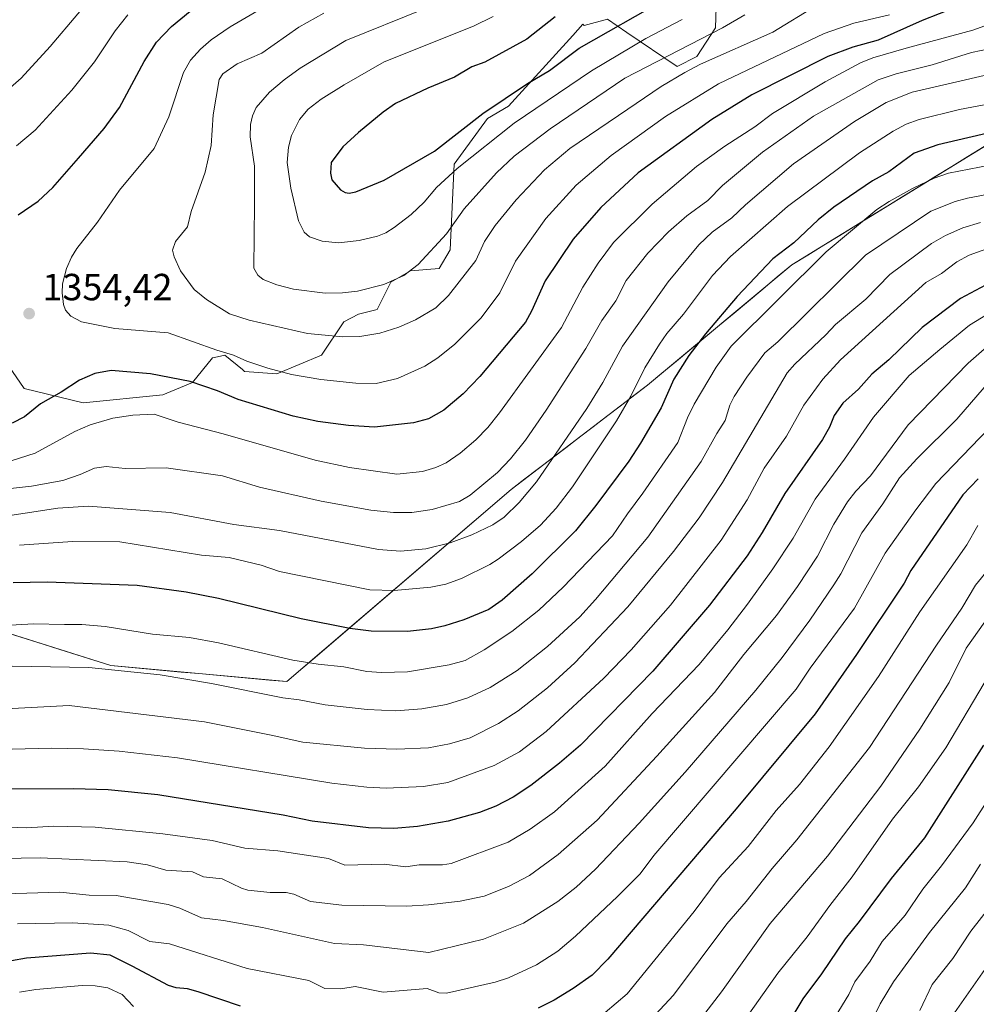
# Model space of a CAD drawing. Units: metres. Extents: x 657977 to 661429, y 4758013 to 4760406.
# Drawn here: x 660130 to 660383, y 4759645 to 4759906 of the extents above; entities that cross this region are included whole.
import ezdxf

# ---------------------------------------------------------------- set-up
doc = ezdxf.new("R2010")
doc.units = ezdxf.units.M
doc.header["$MEASUREMENT"] = 0
for name, color, linetype, lineweight in [('Arbolado forestal CxS', 92, 'Continuous', 0), ('Comarca CxS', 21, 'Continuous', 0), ('Comunidad Autónoma CxS', 142, 'Continuous', 0), ('Curva de nivel maestra', 30, 'Continuous', 30), ('Curva de nivel normal', 30, 'Continuous', 0), ('Espacio natural protegido CxS', 121, 'Continuous', 0), ('Isla Cxs', 7, 'Continuous', 0), ('Municipio CxS', 4, 'Continuous', 0), ('Pastizal CxS', 92, 'Continuous', 0), ('Provincia CxS', 1, 'Continuous', 0), ('Punto de cota en terreno', 7, 'Continuous', 0), ('Rótulo de punto de cota en terreno', 7, 'Continuous', 0)]:
    doc.layers.add(name, color=color, linetype=linetype, lineweight=lineweight)
doc.styles.add('Style-Arial', font='txt')

# ---------------------------------------------------------------- blocks, each defined once
blk = doc.blocks.new('*U6')
at = {"layer": 'Arbolado forestal CxS', "color": 92, "linetype": 'Continuous', "lineweight": 0}
for points in [[(660389.3191, 4759875.2545, 1325.3661), (660334.1275, 4759841.2913, 1324.2712), (660295.9189, 4759809.4509, 1330.264), (660259.8321, 4759781.8553, 1338.2828), (660200.3953, 4759730.9105, 1317.2974), (660153.6953, 4759735.1567, 1315.6979), (660113.3643, 4759747.8931, 1321.6648), (660081.5242, 4759764.8753, 1327.6921), (660056.0519, 4759777.6123, 1327.7989), (660043.315, 4759764.8753, 1318.4574), (660007.2293, 4759745.7719, 1301.1506), (659966.8969, 4759741.5263, 1286.5609), (659920.1977, 4759743.6497, 1268.5556), (659888.3575, 4759745.7729, 1254.8048), (659860.7623, 4759764.8769, 1249.5781)], [(660117.7311, 4759827.4483, 1354.5362), (660130.7415, 4759808.5617, 1353.902), (660146.3985, 4759804.7563, 1348.4386), (660167.5073, 4759806.8701, 1348.0608), (660175.3861, 4759810.1541, 1350.1744), (660180.6381, 4759816.7219, 1353.8492), (660182.0059, 4759816.9955, 1354.1638), (660183.9212, 4759817.3787, 1354.6718), (660188.6101, 4759813.5673, 1353.7838), (660189.1729, 4759813.1097, 1353.6671), (660197.7077, 4759812.4527, 1354.7216), (660209.5247, 4759817.3785, 1358.0158), (660215.4336, 4759826.2455, 1362.1879), (660219.3727, 4759828.2155, 1362.9907), (660224.2965, 4759829.5293, 1363.2337), (660227.9075, 4759836.7533, 1365.5344), (660233.1595, 4759839.7093, 1365.7309), (660240.7093, 4759840.3661, 1363.9047), (660243.6643, 4759845.2921, 1364.4187), (660244.6497, 4759867.9507, 1373.0728), (660253.5127, 4759880.1017, 1375.7018), (660259.0927, 4759883.3855, 1375.2907), (660276.1125, 4759902.1151, 1376.257), (660278.7887, 4759905.0601, 1376.1987), (660279.1177, 4759904.7311, 1376.2841), (660285.3547, 4759906.3731, 1377.2648), (660290.4681, 4759902.9015, 1375.2229), (660303.736, 4759893.8941, 1364.2784), (660308.9889, 4759896.5209, 1364.3504), (660313.9131, 4759904.0749, 1367.8036), (660314.2413, 4759915.2397, 1373.9065)]]:
    blk.add_polyline3d(points, dxfattribs=at)
blk = doc.blocks.new('5PATER')
at = {"layer": 'Isla Cxs', "linetype": 'Continuous', "lineweight": 0}
h = blk.add_hatch(color=51, dxfattribs=at)
edge = h.paths.add_edge_path()
edge.add_ellipse((0, 0), major_axis=(-0.11, -0.111), ratio=0.999422, start_angle=0, end_angle=360)

msp = doc.modelspace()

# ---------------------------------------------------------------- linework, layer by layer
at = {"layer": 'Arbolado forestal CxS', "color": 92, "linetype": 'Continuous', "lineweight": 0}
for points in [[(660146.3985, 4759804.7563, 1348.4386), (660167.5073, 4759806.8701, 1348.0608), (660175.3861, 4759810.1541, 1350.1744), (660180.6381, 4759816.7219, 1353.8492), (660182.0059, 4759816.9955, 1354.1638), (660183.9212, 4759817.3787, 1354.6718), (660188.6101, 4759813.5673, 1353.7838), (660189.1729, 4759813.1097, 1353.6671), (660197.7077, 4759812.4527, 1354.7216), (660209.5247, 4759817.3785, 1358.0158), (660215.4336, 4759826.2455, 1362.1879), (660219.3727, 4759828.2155, 1362.9907), (660224.2965, 4759829.5293, 1363.2337), (660227.9075, 4759836.7533, 1365.5344), (660233.1595, 4759839.7093, 1365.7309), (660240.7093, 4759840.3661, 1363.9047), (660243.6643, 4759845.2921, 1364.4187), (660244.6497, 4759867.9507, 1373.0728), (660253.5127, 4759880.1017, 1375.7018), (660259.0927, 4759883.3855, 1375.2907), (660276.1125, 4759902.1151, 1376.257), (660278.7887, 4759905.0601, 1376.1987), (660279.1177, 4759904.7311, 1376.2841), (660285.3547, 4759906.3731, 1377.2648), (660290.4681, 4759902.9015, 1375.2229), (660303.736, 4759893.8941, 1364.2784), (660308.9889, 4759896.5209, 1364.3504), (660313.9131, 4759904.0749, 1367.8036), (660314.2413, 4759915.2397, 1373.9065)], [(660389.3191, 4759875.2545, 1325.3661), (660334.1275, 4759841.2913, 1324.2712), (660295.9189, 4759809.4509, 1330.264), (660259.8321, 4759781.8553, 1338.2828), (660200.3953, 4759730.9105, 1317.2974), (660153.6953, 4759735.1567, 1315.6979), (660113.3643, 4759747.8931, 1321.6648), (660081.5242, 4759764.8753, 1327.6921), (660056.0519, 4759777.6123, 1327.7989), (660043.315, 4759764.8753, 1318.4574), (660007.2293, 4759745.7719, 1301.1506), (659966.8969, 4759741.5263, 1286.5609), (659920.1977, 4759743.6497, 1268.5556), (659888.3575, 4759745.7729, 1254.8048), (659860.7623, 4759764.8769, 1249.5781), (659839.5351, 4759783.9819, 1241.2454), (659823.2344, 4759774.2897, 1229.9194), (659760.9947, 4759737.2831, 1189.0146), (659727.0311, 4759718.1785, 1172.0077), (659682.9225, 4759685.9843, 1147.9683)], [(660389.3191, 4759875.2545, 1325.3661), (660334.1275, 4759841.2913, 1324.2712), (660295.9189, 4759809.4509, 1330.264), (660259.8321, 4759781.8553, 1338.2828), (660200.3953, 4759730.9105, 1317.2974), (660153.6953, 4759735.1567, 1315.6979), (660113.3643, 4759747.8931, 1321.6648), (660081.5242, 4759764.8753, 1327.6921), (660056.0519, 4759777.6123, 1327.7989), (660043.315, 4759764.8753, 1318.4574), (660007.2293, 4759745.7719, 1301.1506), (659966.8969, 4759741.5263, 1286.5609), (659920.1977, 4759743.6497, 1268.5556), (659888.3575, 4759745.7729, 1254.8048), (659860.7623, 4759764.8769, 1249.5781), (659839.5351, 4759783.9819, 1241.2454), (659823.2344, 4759774.2897, 1229.9194), (659760.9947, 4759737.2831, 1189.0146), (659727.0311, 4759718.1785, 1172.0077), (659682.9225, 4759685.9843, 1147.9683)], [(660126.808, 4759743.6476, 1319.3421), (660131.2892, 4759742.2325, 1318.6502), (660135.7704, 4759740.8173, 1318.0011), (660140.2516, 4759739.4022, 1317.3789), (660144.7329, 4759737.987, 1316.819), (660149.2141, 4759736.5719, 1316.268), (660153.6953, 4759735.1567, 1315.6979), (660158.3653, 4759734.7321, 1315.6398), (660163.0353, 4759734.3075, 1315.708), (660167.7053, 4759733.8828, 1315.8715), (660172.3753, 4759733.4582, 1315.9711), (660177.0453, 4759733.0336, 1316.0115), (660181.7153, 4759732.609, 1316.1682), (660186.3853, 4759732.1844, 1316.5688), (660191.0553, 4759731.7597, 1316.8394), (660195.7253, 4759731.3351, 1317.0954), (660200.3953, 4759730.9105, 1317.2974), (660204.1101, 4759734.0946, 1319.0639), (660207.8249, 4759737.2786, 1320.8927), (660211.5397, 4759740.4626, 1322.6635), (660215.2545, 4759743.6467, 1324.4501), (660218.9693, 4759746.8308, 1326.1916), (660222.6841, 4759750.0148, 1327.8067), (660226.3989, 4759753.1988, 1329.3545), (660230.1137, 4759756.3829, 1331.0263), (660233.8285, 4759759.567, 1332.5761), (660237.5433, 4759762.751, 1334.1112), (660241.2581, 4759765.9351, 1335.3493), (660244.9729, 4759769.1191, 1336.3881), (660248.6877, 4759772.3031, 1337.3578), (660252.4025, 4759775.4872, 1338.1531), (660256.1173, 4759778.6713, 1338.4536), (660259.8321, 4759781.8553, 1338.2828), (660263.4408, 4759784.6149, 1337.825), (660267.0495, 4759787.3744, 1337.2857), (660270.6581, 4759790.134, 1336.6083), (660274.2668, 4759792.8935, 1335.937), (660277.8755, 4759795.6531, 1335.0202), (660281.4842, 4759798.4127, 1334.0135), (660285.0929, 4759801.1722, 1333.1997), (660288.7015, 4759803.9318, 1332.2874), (660292.3102, 4759806.6913, 1331.3905), (660295.9189, 4759809.4509, 1330.264), (660299.7398, 4759812.6349, 1329.0603), (660303.5606, 4759815.819, 1328.0725), (660307.3815, 4759819.003, 1327.2938), (660311.2023, 4759822.1871, 1326.9577), (660315.0232, 4759825.3711, 1326.417), (660318.8441, 4759828.5551, 1325.7596), (660322.6649, 4759831.7392, 1324.9764), (660326.4858, 4759834.9232, 1324.6127), (660330.3066, 4759838.1073, 1324.5174), (660334.1275, 4759841.2913, 1324.2712), (660338.373, 4759843.9039, 1323.7244), (660342.6185, 4759846.5164, 1323.0612), (660346.864, 4759849.129, 1322.4915), (660351.1095, 4759851.7415, 1322.1831), (660355.355, 4759854.3541, 1321.9616), (660359.6005, 4759856.9666, 1321.7529), (660363.8461, 4759859.5792, 1321.7099), (660368.0916, 4759862.1917, 1321.8429), (660372.3371, 4759864.8043, 1322.0247), (660376.5826, 4759867.4168, 1322.5945), (660380.8281, 4759870.0294, 1323.376), (660385.0736, 4759872.6419, 1324.1976)], [(660117.7311, 4759827.4483, 1354.5362), (660130.7415, 4759808.5617, 1353.902), (660146.3985, 4759804.7563, 1348.4386)]]:
    msp.add_polyline3d(points, dxfattribs=at)
at = {"layer": 'Comarca CxS', "color": 21, "linetype": 'Continuous', "lineweight": 0}
msp.add_3dface([(661428.65, 4758092.2), (658030.25, 4758012.92), (657976.79, 4760326.31), (661374.05, 4760405.55)], dxfattribs=at)
at = {"layer": 'Comunidad Autónoma CxS', "color": 142, "linetype": 'Continuous', "lineweight": 0}
msp.add_3dface([(661428.65, 4758092.2), (658030.25, 4758012.92), (657976.79, 4760326.31), (661374.05, 4760405.55)], dxfattribs=at)
at = {"layer": 'Curva de nivel maestra', "color": 30, "linetype": 'Continuous', "lineweight": 30, "flags": 128}
for points, elevation in [([(660395.74, 4759916.7501), (660368.68, 4759906.0901), (660357.04, 4759900.8201), (660350.34, 4759899.0201), (660343.65, 4759896.4901), (660323.56, 4759886.3201), (660313, 4759879.7901), (660293.48, 4759865.6801), (660283.57, 4759856.5101), (660276.25, 4759848.1001), (660268.8, 4759837.1101), (660265.21, 4759829.0201), (660263.57, 4759826.1701), (660251.46, 4759811.7301), (660247.04, 4759807.1901), (660241.92, 4759802.8601), (660237.88, 4759800.5501), (660233.93, 4759799.4901), (660223.63, 4759798.3101), (660216.74, 4759798.7401), (660208.55, 4759799.8601), (660202.03, 4759801.2401), (660187.48, 4759805.6201), (660182, 4759807.9201), (660174.71, 4759810.3901), (660164.23, 4759812.4401), (660153.86, 4759813.3101), (660149.52, 4759812.5801), (660145.44, 4759810.8001), (660140.61, 4759807.6001), (660135.08, 4759804.5001), (660130.9, 4759801.0401), (660127.55, 4759799.3601)], 1350), ([(660216.89, 4759860.3401), (660218.6, 4759860.6201), (660226.19, 4759863.7201), (660239.46, 4759871.4701), (660252.25, 4759881.4101), (660264.08, 4759889.3701), (660269.93, 4759892.7601), (660277.82, 4759898.7501), (660300.48, 4759911.6601)], 1375), ([(660129.15, 4759854.6101), (660134.48, 4759858.1501), (660138.32, 4759861.8101), (660145.2, 4759869.5401), (660151.92, 4759877.4801), (660156.04, 4759882.9601), (660162.52, 4759895.2301), (660165.85, 4759900.3201), (660169.79, 4759904.4401), (660174.77, 4759908.5101)], 1350), ([(660271.44, 4759907.0101), (660263.96, 4759901.1201), (660252.84, 4759894.9801), (660249.4, 4759893.8001), (660244.76, 4759891.0501), (660237.75, 4759888.1601), (660229.16, 4759884.0201), (660225.92, 4759881.8001), (660219.34, 4759876.3801), (660215.22, 4759872.6201), (660212.15, 4759868.4001), (660211.97, 4759865.5901), (660212.32, 4759863.8801), (660214.62, 4759861.1901), (660215.83, 4759860.4901), (660216.89, 4759860.3401)], 1375), ([(660389.89, 4759877.1001), (660372.82, 4759873.1301), (660366.53, 4759870.8701), (660359.88, 4759865.9601), (660355.55, 4759863.5601), (660345.28, 4759856.5901), (660341.13, 4759853.2301), (660334.7, 4759847.1901), (660329.15, 4759842.9201), (660319.71, 4759832.9301), (660311.24, 4759823.0201), (660306.87, 4759817.3001), (660302.85, 4759811.0101), (660299.57, 4759803.4801), (660294.05, 4759794.0501), (660290.96, 4759789.3401), (660282.27, 4759777.5601), (660276.88, 4759770.9001), (660265.35, 4759759.4301), (660257.37, 4759752.5001), (660253.84, 4759750.0201), (660247.22, 4759747.2701), (660242.23, 4759745.6701), (660238.71, 4759744.9301), (660232.31, 4759744.1901), (660222.69, 4759744.2901), (660217.06, 4759744.9501), (660204.2, 4759747.5201), (660182.26, 4759752.9801), (660173.72, 4759754.5801), (660160.68, 4759756.3501), (660136.9, 4759757.2801), (660127.85, 4759757.1001)], 1325), ([(660389.44, 4759838.0801), (660378.81, 4759832.4501), (660368.71, 4759824.7301), (660359.86, 4759816.1901), (660355.37, 4759812.3301), (660351.81, 4759808.4101), (660347.66, 4759804.6501), (660345.38, 4759801.4001), (660344.12, 4759798.3401), (660342.24, 4759795.1001), (660332.29, 4759780.7301), (660326.31, 4759770.3901), (660322.34, 4759764.2101), (660312.34, 4759751.1301), (660297.35, 4759733.6601), (660278.13, 4759714.1301), (660272.59, 4759709.2801), (660264.98, 4759703.4401), (660260.31, 4759700.3501), (660255.75, 4759697.9101), (660251.44, 4759696.2101), (660243.07, 4759693.9701), (660234.98, 4759692.5501), (660228.69, 4759692.0501), (660221.96, 4759692.1601), (660207.03, 4759694.0001), (660199.36, 4759695.5201), (660166.15, 4759700.9601), (660153.03, 4759702.2201), (660143.86, 4759702.4801), (660125.17, 4759702.3901)], 1300), ([(660383.51, 4759784.6301), (660379.42, 4759780.4001), (660365.71, 4759760.3901), (660363.94, 4759757.0201), (660351.33, 4759738.0801), (660340.32, 4759722.3601), (660319.42, 4759697.2301), (660285.38, 4759657.4401), (660281.26, 4759653.1501), (660276.21, 4759649.6101), (660271.16, 4759646.5001), (660266.92, 4759644.3901)], 1275), ([(660384.98, 4759714.0901), (660369.29, 4759689.5301), (660360.5, 4759678.8101), (660352.03, 4759667.3401), (660348.26, 4759662.7701), (660341.98, 4759653.4901), (660337.07, 4759646.9201), (660332.94, 4759640.0301)], 1250), ([(660188.12, 4759644.9201), (660176.88, 4759648.7201), (660174.02, 4759649.5501), (660171, 4759649.8201), (660168.98, 4759650.4101), (660159.42, 4759655.5901), (660153.51, 4759658.4501), (660148.36, 4759659.0001), (660131.43, 4759657.7001), (660123.39, 4759656.2401)], 1275)]:
    msp.add_lwpolyline(points, dxfattribs=dict(at, elevation=elevation))
at = {"layer": 'Curva de nivel normal', "color": 30, "linetype": 'Continuous', "lineweight": 0, "flags": 128}
for points, elevation in [([(660152.34, 4759916.53), (660137.65, 4759899.17), (660129.96, 4759890.76), (660119.27, 4759881.5)], 1340), ([(660360, 4759907.54), (660350.62, 4759905.34), (660342.7, 4759902.64), (660314.76, 4759889.23), (660300.72, 4759880.61), (660286.32, 4759870.25), (660276.98, 4759862.42), (660268.95, 4759853.6), (660260.94, 4759842.26), (660256.79, 4759833.93), (660251.89, 4759827.26), (660244.91, 4759820.28), (660240.33, 4759816.69), (660236.88, 4759814.48), (660229.69, 4759811.19), (660224.07, 4759809.91), (660218.63, 4759809.97), (660209.36, 4759810.92), (660201.6, 4759812.28), (660195.32, 4759813.92), (660189.72, 4759815.79), (660186.24, 4759817.4), (660181.8, 4759818.69), (660168.93, 4759823.31), (660154.81, 4759824.46), (660145.93, 4759826.24), (660143.14, 4759827.77), (660141.69, 4759829.34), (660141.18, 4759830.84), (660140.81, 4759833.94), (660140.95, 4759836.32), (660142, 4759840.36), (660143.27, 4759843.35), (660144.7, 4759845.68), (660150.16, 4759852.64), (660156.07, 4759861.12), (660165.25, 4759872.13), (660169.08, 4759880.56), (660172.98, 4759892.23), (660174.82, 4759895.51), (660177.46, 4759898.49), (660180.3, 4759900.9), (660185.35, 4759904.39), (660195.97, 4759910.54)], 1355), ([(660210.2, 4759908.03), (660203.58, 4759904.27), (660193.74, 4759897.42), (660187.22, 4759894.54), (660183.37, 4759891.91), (660182.46, 4759890.45), (660180.88, 4759881.07), (660180.27, 4759872.97), (660178.69, 4759865.87), (660175.03, 4759855.42), (660174.06, 4759851.41), (660170.82, 4759847.53), (660170.08, 4759845.2), (660170.52, 4759843.46), (660172.18, 4759839.77), (660175.78, 4759834.81), (660179.06, 4759832.1), (660185.15, 4759828.35), (660190.39, 4759826.63), (660205.86, 4759823.13), (660215.18, 4759822.22), (660219.74, 4759822.34), (660224.99, 4759823.23), (660230.01, 4759824.81), (660234.49, 4759826.74), (660239.84, 4759829.97), (660243.23, 4759833.19), (660250.4, 4759842.45), (660252.72, 4759847.55), (660255.59, 4759851.78), (660261.13, 4759858.55), (660268.63, 4759866.5), (660275.36, 4759872.11), (660290.68, 4759882.52), (660299.52, 4759888.54), (660305.8, 4759892.3), (660309.99, 4759894.45), (660329.11, 4759903), (660340.69, 4759910.02)], 1360), ([(660391.63, 4759906.97), (660382.14, 4759903.48), (660364.43, 4759898.7), (660355.62, 4759896.12), (660352.31, 4759894.82), (660343.01, 4759889.82), (660329.03, 4759881.44), (660324.35, 4759877.9), (660316.39, 4759872.74), (660308.91, 4759867.37), (660297.16, 4759857.36), (660286.94, 4759847.22), (660282.87, 4759841.75), (660278.82, 4759835.4), (660273.16, 4759824.72), (660256.74, 4759802.09), (660253.62, 4759798.22), (660250.44, 4759794.96), (660246.3, 4759791.42), (660242.54, 4759788.9), (660239.84, 4759787.65), (660236.3, 4759786.58), (660229.47, 4759785.85), (660216.92, 4759787.67), (660207.86, 4759789.58), (660183.5, 4759796.52), (660171.55, 4759799.68), (660165.2, 4759801.81), (660159.55, 4759801.49), (660154.29, 4759800.7), (660148.24, 4759798.98), (660144.18, 4759797.17), (660133.72, 4759791.42), (660127.33, 4759789.45)], 1345), ([(660128.74, 4759872.83), (660133.66, 4759876.97), (660143.44, 4759887.59), (660149.39, 4759895.09), (660154.86, 4759903.35), (660158.27, 4759907.55)], 1345), ([(660236.57, 4759909.03), (660216, 4759900.77), (660203.87, 4759893.44), (660199.62, 4759890.37), (660195.75, 4759887.08), (660192.24, 4759882.97), (660191.28, 4759880.83), (660190.75, 4759878.48), (660190.67, 4759875.24), (660191.82, 4759867.44), (660191.79, 4759857.4), (660191.65, 4759840.4), (660192.65, 4759838.62), (660194.08, 4759837.47), (660197.7, 4759836.05), (660202.09, 4759834.86), (660210.51, 4759833.81), (660215.09, 4759833.88), (660219.04, 4759834.33), (660226.04, 4759836.1), (660231.36, 4759838.51), (660235.2, 4759841.42), (660242.66, 4759849.54), (660247.34, 4759856.19), (660255.91, 4759865.7), (660260.63, 4759870.12), (660270.12, 4759877.36), (660289.92, 4759890.75), (660315.78, 4759904.12), (660321.66, 4759907.57)], 1365), ([(660255.07, 4759907.14), (660249.82, 4759904.54), (660226.16, 4759895.09), (660215.51, 4759888.98), (660209.47, 4759885.23), (660205.99, 4759882.6), (660203.7, 4759879.8), (660201.56, 4759875.58), (660200.76, 4759872.5), (660200.41, 4759868.4), (660201.44, 4759861.65), (660203.49, 4759853.02), (660204.99, 4759849.94), (660206.4, 4759848.72), (660209.72, 4759847.6), (660214.03, 4759847.15), (660219.49, 4759847.76), (660224.4, 4759848.94), (660226.57, 4759849.81), (660228.82, 4759851.22), (660233.26, 4759854.63), (660236.71, 4759857.95), (660240.05, 4759861.8), (660245.46, 4759866.84), (660260.6, 4759878.88), (660281.05, 4759892.75), (660295.48, 4759901.3), (660305.13, 4759906.27)], 1370), ([(660107.83, 4759779.92), (660132.69, 4759782.68), (660140.98, 4759784.2), (660145.64, 4759785.77), (660149.39, 4759787.44), (660152.49, 4759787.88), (660157.56, 4759787.41), (660168.39, 4759787.56), (660183.32, 4759785.39), (660193.13, 4759782.43), (660209.48, 4759778.75), (660222.6, 4759776.38), (660228.64, 4759775.74), (660233.5, 4759775.74), (660238.86, 4759776.49), (660246.07, 4759778.66), (660248.97, 4759780.3), (660256.14, 4759786.31), (660259.62, 4759789.94), (660263.58, 4759794.87), (660269.09, 4759802.82), (660279.58, 4759819.18), (660283.85, 4759826.62), (660287.52, 4759831.77), (660290.3, 4759837.17), (660296.02, 4759844.42), (660301.44, 4759850.11), (660306.35, 4759854.29), (660311.87, 4759858.4), (660315.8, 4759862.33), (660326.42, 4759871.15), (660339.93, 4759880.73), (660357.01, 4759890.3), (660361.82, 4759891.93), (660371.31, 4759894.33), (660381.77, 4759897.59), (660389.48, 4759899.16)], 1340), ([(660386.22, 4759891.78), (660366.05, 4759887.04), (660359.12, 4759884.34), (660350.74, 4759879.33), (660334.6, 4759868.04), (660321.87, 4759857.25), (660318.24, 4759853.8), (660313.01, 4759850), (660309.54, 4759846.63), (660301.39, 4759836.84), (660289.29, 4759819.74), (660284.05, 4759810.16), (660279.81, 4759803.23), (660266.49, 4759783.83), (660261.93, 4759778.33), (660257.97, 4759774.46), (660254.92, 4759772.42), (660249.37, 4759769.83), (660243.66, 4759767.68), (660237.18, 4759766.06), (660230.48, 4759765.49), (660224.64, 4759765.93), (660198.4, 4759770.94), (660186.28, 4759772.56), (660169.45, 4759775.73), (660147.85, 4759777.4), (660139.72, 4759776.91), (660122.3, 4759774.19)], 1335), ([(660409.82, 4759888.37), (660378.62, 4759882.47), (660367.92, 4759879.85), (660364.43, 4759878.55), (660360.98, 4759876.77), (660352.06, 4759870.98), (660332.98, 4759856.79), (660317.94, 4759843.55), (660313.1, 4759838.51), (660305.45, 4759828.22), (660301.08, 4759823.13), (660299.1, 4759820.35), (660295.17, 4759814.06), (660291.48, 4759806.52), (660287.66, 4759799.99), (660276.01, 4759782.52), (660271.71, 4759776.85), (660267.59, 4759772.37), (660262.55, 4759768.04), (660256.34, 4759763.34), (660254.18, 4759761.95), (660246.67, 4759758.24), (660242.47, 4759756.73), (660238.49, 4759755.94), (660228.83, 4759755.02), (660222.31, 4759755.24), (660198.46, 4759760.06), (660193.53, 4759761.81), (660185.08, 4759763.76), (660177.71, 4759764.39), (660156.1, 4759767.92), (660143.6, 4759768.02), (660129.54, 4759767.07)], 1330), ([(660392.13, 4759868.83), (660375.68, 4759865.62), (660371.83, 4759864.25), (660366.16, 4759861.53), (660359.91, 4759858.12), (660356.65, 4759855.97), (660343.26, 4759844.75), (660318.04, 4759819.8), (660314.12, 4759814.24), (660308.27, 4759804.39), (660306.49, 4759800.77), (660303.91, 4759794.28), (660294.68, 4759780.82), (660290.59, 4759775.39), (660286.67, 4759769.5), (660273.59, 4759755.95), (660267.1, 4759749.86), (660260, 4759744.19), (660252.67, 4759739.32), (660247.65, 4759736.48), (660243.41, 4759735.33), (660232.36, 4759733.54), (660225.47, 4759733.34), (660221.56, 4759733.6), (660215.42, 4759734.87), (660208.7, 4759735.51), (660201.96, 4759736.63), (660182.22, 4759741.16), (660174.58, 4759742.58), (660164.74, 4759743.51), (660152.25, 4759745.56), (660146.01, 4759746.06), (660141.48, 4759746.03), (660133.2, 4759746.25), (660120.92, 4759745.56)], 1320), ([(660404.42, 4759863.49), (660380.71, 4759859.02), (660377.42, 4759858.1), (660371, 4759855.51), (660353.63, 4759843.85), (660330.45, 4759820.89), (660327.04, 4759818.05), (660322.21, 4759811.61), (660318.91, 4759806.42), (660317.71, 4759804.12), (660316.51, 4759800.06), (660314.26, 4759796.68), (660310.11, 4759789.26), (660295.97, 4759769.23), (660282.13, 4759752.67), (660277.96, 4759748.1), (660269.39, 4759740.23), (660261.42, 4759733.9), (660254.23, 4759729.35), (660248.33, 4759726.6), (660242.64, 4759724.85), (660236.11, 4759723.7), (660229.27, 4759723.21), (660221.66, 4759723.58), (660210.52, 4759724.76), (660203.67, 4759726.14), (660199.34, 4759726.6), (660180.42, 4759730.41), (660166.83, 4759732.72), (660147.92, 4759734.63), (660122.37, 4759735.14)], 1315), ([(660384.14, 4759852.57), (660379.47, 4759851.15), (660374.87, 4759849.12), (660371.18, 4759846.94), (660360.15, 4759838.79), (660353.77, 4759832.22), (660345.74, 4759825.48), (660343.17, 4759822.79), (660334.94, 4759815.01), (660332.94, 4759812.76), (660315.83, 4759783.64), (660309.57, 4759774.34), (660302.84, 4759765.42), (660290.72, 4759750.74), (660276.68, 4759735.92), (660269.42, 4759729.32), (660261.66, 4759723.17), (660256.47, 4759719.85), (660248.89, 4759716.06), (660243.42, 4759714.44), (660237.87, 4759713.38), (660229.49, 4759713.02), (660220.93, 4759713.28), (660204.56, 4759714.87), (660196.24, 4759716.7), (660178.55, 4759720.29), (660142.68, 4759724.63), (660124.18, 4759723.59)], 1310), ([(660386.76, 4759845.91), (660381.16, 4759843.92), (660377.84, 4759842.14), (660373.81, 4759839.05), (660369.69, 4759836.61), (660347.05, 4759816.17), (660342.39, 4759811.03), (660337.33, 4759804.13), (660332.7, 4759795.98), (660326.82, 4759787.5), (660322.36, 4759779.1), (660315.42, 4759768.39), (660301.99, 4759751.15), (660291.61, 4759739.33), (660284.31, 4759731.86), (660269.06, 4759717.68), (660262.02, 4759712.32), (660255.25, 4759708.71), (660243.04, 4759704.17), (660236.61, 4759703.13), (660226.67, 4759702.73), (660221.59, 4759702.95), (660212.24, 4759703.98), (660171.37, 4759710.69), (660155.92, 4759712.53), (660146.47, 4759713.16), (660137.98, 4759713.33), (660103.17, 4759712.43)], 1305), ([(660386.02, 4759828.23), (660381.25, 4759825.37), (660373.37, 4759818.86), (660365.27, 4759812.02), (660355.81, 4759800.96), (660348.12, 4759789.85), (660340.32, 4759779.28), (660334.51, 4759768.93), (660329.16, 4759760.82), (660322.45, 4759751.44), (660317.16, 4759744.66), (660309.64, 4759735.45), (660297.16, 4759722.46), (660284.73, 4759708.51), (660271.24, 4759696.47), (660264.85, 4759691.83), (660259.02, 4759688.36), (660243.93, 4759682.74), (660241.61, 4759682.43), (660235.45, 4759682.37), (660231.87, 4759681.82), (660226.13, 4759682.55), (660215.71, 4759682.3), (660211.44, 4759684.08), (660197.98, 4759686.11), (660189.19, 4759686.84), (660180.62, 4759688.87), (660167.49, 4759690.6), (660149.61, 4759692.41), (660138.59, 4759692.61), (660131.43, 4759692.18), (660121.79, 4759692.52)], 1295), ([(660385.12, 4759819), (660380.84, 4759815.26), (660364.94, 4759798.96), (660354.98, 4759785.44), (660351.13, 4759781.4), (660348.92, 4759778.54), (660345.3, 4759772.63), (660340.99, 4759764.12), (660335.69, 4759756.15), (660330.09, 4759748.44), (660321.4, 4759738.09), (660313.65, 4759728.02), (660298.42, 4759711.16), (660282.58, 4759694.2), (660272.27, 4759685.12), (660264.64, 4759679.56), (660259.06, 4759676.65), (660252.62, 4759674.1), (660246.26, 4759672.81), (660237.85, 4759671.77), (660232.13, 4759671.48), (660214.89, 4759671.73), (660206.64, 4759672.72), (660202.22, 4759674.63), (660200.21, 4759675.05), (660195.94, 4759675.04), (660190.05, 4759675.71), (660188.36, 4759676.2), (660183.24, 4759678.66), (660178.28, 4759679.2), (660175.38, 4759680.52), (660168.32, 4759681.01), (660163.45, 4759682.41), (660158.03, 4759683.17), (660135, 4759684.26), (660114.72, 4759683.86)], 1290), ([(660385.08, 4759808.87), (660377.9, 4759800.45), (660367.26, 4759789.9), (660362.68, 4759784.91), (660358.25, 4759778.02), (660352.73, 4759770.3), (660347.15, 4759759.5), (660345.24, 4759756.58), (660338.93, 4759747.23), (660331.58, 4759737.34), (660324.58, 4759728.64), (660305.86, 4759706.93), (660293.74, 4759693.42), (660282.11, 4759681.2), (660277.03, 4759676.45), (660272.12, 4759672.72), (660263.02, 4759666.95), (660252.45, 4759662.69), (660238.02, 4759659.14), (660220.67, 4759661.18), (660213.02, 4759661.56), (660193.87, 4759665.77), (660183.61, 4759667.65), (660177.79, 4759668.33), (660172.05, 4759670.95), (660168.92, 4759671.88), (660155.15, 4759674.24), (660148.01, 4759674.38), (660140.25, 4759675.13), (660125.64, 4759674.72)], 1285), ([(660386.34, 4759797.98), (660372.34, 4759783.41), (660367.02, 4759776.47), (660358.92, 4759764.94), (660350.72, 4759750.38), (660339.02, 4759734.49), (660335.34, 4759728.96), (660297.63, 4759684.9), (660293.93, 4759680.05), (660287.99, 4759673.96), (660276.87, 4759663.51), (660272.14, 4759659.48), (660266.55, 4759655.87), (660259.07, 4759652.46), (660255.54, 4759651.33), (660242.64, 4759648.4), (660240.65, 4759648.49), (660237.55, 4759649.59), (660225.88, 4759648.64), (660218.48, 4759650.17), (660214.67, 4759649.5), (660210.39, 4759649.59), (660206.17, 4759651.71), (660189.85, 4759654.93), (660169.3, 4759661.45), (660164.07, 4759662.12), (660158.28, 4759664.98), (660153.22, 4759666.41), (660143.7, 4759667.05), (660129.01, 4759666.75)], 1280), ([(660383.46, 4759772.28), (660380.53, 4759767.19), (660368.05, 4759749.4), (660357.15, 4759732.28), (660344.08, 4759713.62), (660336.19, 4759703.71), (660330, 4759696.77), (660322.61, 4759687.24), (660314.94, 4759678.96), (660308.24, 4759670.05), (660290.55, 4759648.23), (660278.84, 4759638.32)], 1270), ([(660386.34, 4759760.78), (660382.78, 4759756.49), (660379.24, 4759750.36), (660372.5, 4759740.6), (660354.69, 4759713.44), (660335.49, 4759689.02), (660328.91, 4759681.44), (660322.05, 4759672.64), (660316.95, 4759666.78), (660302.78, 4759647.91), (660292.12, 4759636.4)], 1265), ([(660388.26, 4759751), (660380.36, 4759739.77), (660375.83, 4759730.72), (660368.06, 4759718.29), (660357.73, 4759703.21), (660343.58, 4759684.66), (660328.44, 4759666.85), (660315.5, 4759648.72), (660305.78, 4759636.09)], 1260), ([(660385.15, 4759730.49), (660374.99, 4759713.38), (660367.73, 4759703.01), (660360.87, 4759694.53), (660350.14, 4759679.23), (660344.18, 4759671.66), (660338.22, 4759663.32), (660330.47, 4759653.69), (660316.17, 4759633.48)], 1255), ([(660393.87, 4759711.82), (660382.2, 4759693.5), (660373.8, 4759682.1), (660368.87, 4759675.94), (660364.16, 4759669.03), (660358.07, 4759662.04), (660354.93, 4759656.88), (660350.85, 4759651.4), (660349.22, 4759648.06), (660342.68, 4759637.34)], 1245), ([(660384.17, 4759682.6), (660380.15, 4759676.32), (660370.63, 4759664.46), (660361.12, 4759651.38), (660357.59, 4759645.55), (660353.64, 4759637.61)], 1240), ([(660393.23, 4759679.71), (660381.62, 4759664.8), (660376.77, 4759657.62), (660371.32, 4759650.66), (660368.06, 4759643.77)], 1235), ([(660386.52, 4759656.4), (660375.99, 4759641.44)], 1230), ([(660159.75, 4759644.83), (660156.74, 4759648.07), (660152.91, 4759649.8), (660149.62, 4759650.36), (660146.1, 4759650.4), (660133.86, 4759649.38), (660129.53, 4759648.68)], 1270)]:
    msp.add_lwpolyline(points, dxfattribs=dict(at, elevation=elevation))
at = {"layer": 'Espacio natural protegido CxS', "color": 121, "linetype": 'Continuous', "lineweight": 0}
msp.add_3dface([(661428.65, 4758092.2), (658030.25, 4758012.92), (657976.79, 4760326.31), (661374.05, 4760405.55)], dxfattribs=at)
msp.add_3dface([(661428.65, 4758092.2), (658030.25, 4758012.92), (657976.79, 4760326.31), (661374.05, 4760405.55)], dxfattribs=at)
at = {"layer": 'Municipio CxS', "color": 4, "linetype": 'Continuous', "lineweight": 0}
msp.add_3dface([(661428.65, 4758092.2), (658030.25, 4758012.92), (657976.79, 4760326.31), (661374.05, 4760405.55)], dxfattribs=at)
at = {"layer": 'Pastizal CxS', "color": 92, "linetype": 'Continuous', "lineweight": 0}
for points in [[(660314.2413, 4759915.2397, 1373.9065), (660313.9131, 4759904.0749, 1367.8036), (660308.9889, 4759896.5209, 1364.3504), (660303.736, 4759893.8941, 1364.2784), (660290.4681, 4759902.9015, 1375.2229), (660285.3547, 4759906.3731, 1377.2648), (660279.1177, 4759904.7311, 1376.2841), (660278.7887, 4759905.0601, 1376.1987), (660276.1125, 4759902.1151, 1376.257), (660259.0927, 4759883.3855, 1375.2907), (660253.5127, 4759880.1017, 1375.7018), (660244.6497, 4759867.9507, 1373.0728), (660243.6643, 4759845.2921, 1364.4187), (660240.7093, 4759840.3661, 1363.9047), (660233.1595, 4759839.7093, 1365.7309), (660227.9075, 4759836.7533, 1365.5344), (660224.2965, 4759829.5293, 1363.2337), (660219.3727, 4759828.2155, 1362.9907), (660215.4336, 4759826.2455, 1362.1879), (660209.5247, 4759817.3785, 1358.0158), (660197.7077, 4759812.4527, 1354.7216), (660189.1729, 4759813.1097, 1353.6671), (660188.6101, 4759813.5673, 1353.7838), (660183.9212, 4759817.3787, 1354.6718), (660182.0059, 4759816.9955, 1354.1638), (660180.6381, 4759816.7219, 1353.8492), (660175.3861, 4759810.1541, 1350.1744), (660167.5073, 4759806.8701, 1348.0608), (660146.3985, 4759804.7563, 1348.4386), (660130.7415, 4759808.5617, 1353.902), (660117.7311, 4759827.4483, 1354.5362)], [(660146.3985, 4759804.7563, 1348.4386), (660167.5073, 4759806.8701, 1348.0608), (660175.3861, 4759810.1541, 1350.1744), (660180.6381, 4759816.7219, 1353.8492), (660182.0059, 4759816.9955, 1354.1638), (660183.9212, 4759817.3787, 1354.6718), (660188.6101, 4759813.5673, 1353.7838), (660189.1729, 4759813.1097, 1353.6671), (660197.7077, 4759812.4527, 1354.7216), (660209.5247, 4759817.3785, 1358.0158), (660215.4336, 4759826.2455, 1362.1879), (660219.3727, 4759828.2155, 1362.9907), (660224.2965, 4759829.5293, 1363.2337), (660227.9075, 4759836.7533, 1365.5344), (660233.1595, 4759839.7093, 1365.7309), (660240.7093, 4759840.3661, 1363.9047), (660243.6643, 4759845.2921, 1364.4187), (660244.6497, 4759867.9507, 1373.0728), (660253.5127, 4759880.1017, 1375.7018), (660259.0927, 4759883.3855, 1375.2907), (660276.1125, 4759902.1151, 1376.257), (660278.7887, 4759905.0601, 1376.1987), (660279.1177, 4759904.7311, 1376.2841), (660285.3547, 4759906.3731, 1377.2648), (660290.4681, 4759902.9015, 1375.2229), (660303.736, 4759893.8941, 1364.2784), (660308.9889, 4759896.5209, 1364.3504), (660313.9131, 4759904.0749, 1367.8036), (660314.2413, 4759915.2397, 1373.9065)], [(660117.7311, 4759827.4483, 1354.5362), (660130.7415, 4759808.5617, 1353.902), (660146.3985, 4759804.7563, 1348.4386)]]:
    msp.add_polyline3d(points, dxfattribs=at)
at = {"layer": 'Provincia CxS', "color": 1, "linetype": 'Continuous', "lineweight": 0}
msp.add_3dface([(661428.65, 4758092.2), (658030.25, 4758012.92), (657976.79, 4760326.31), (661374.05, 4760405.55)], dxfattribs=at)

# ---------------------------------------------------------------- block references
at = {"layer": 'Arbolado forestal CxS', "color": 92, "linetype": 'Continuous', "lineweight": 0}
msp.add_blockref('*U6', (0, 0), dxfattribs=at)
at = {"layer": 'Punto de cota en terreno', "color": 7, "linetype": 'Continuous', "lineweight": 0, "xscale": 10, "yscale": 10, "zscale": 10}
msp.add_blockref('5PATER', (660132.08, 4759828.41, 1354.42), dxfattribs=at)

# ---------------------------------------------------------------- texts
at = {"layer": 'Rótulo de punto de cota en terreno', "color": 7, "linetype": 'Continuous', "lineweight": 0, "style": 'Style-Arial'}
msp.add_text('1354,42', height=7, dxfattribs=at).set_placement((660135.6078, 4759831.9378))

doc.saveas('drawing.dxf')
